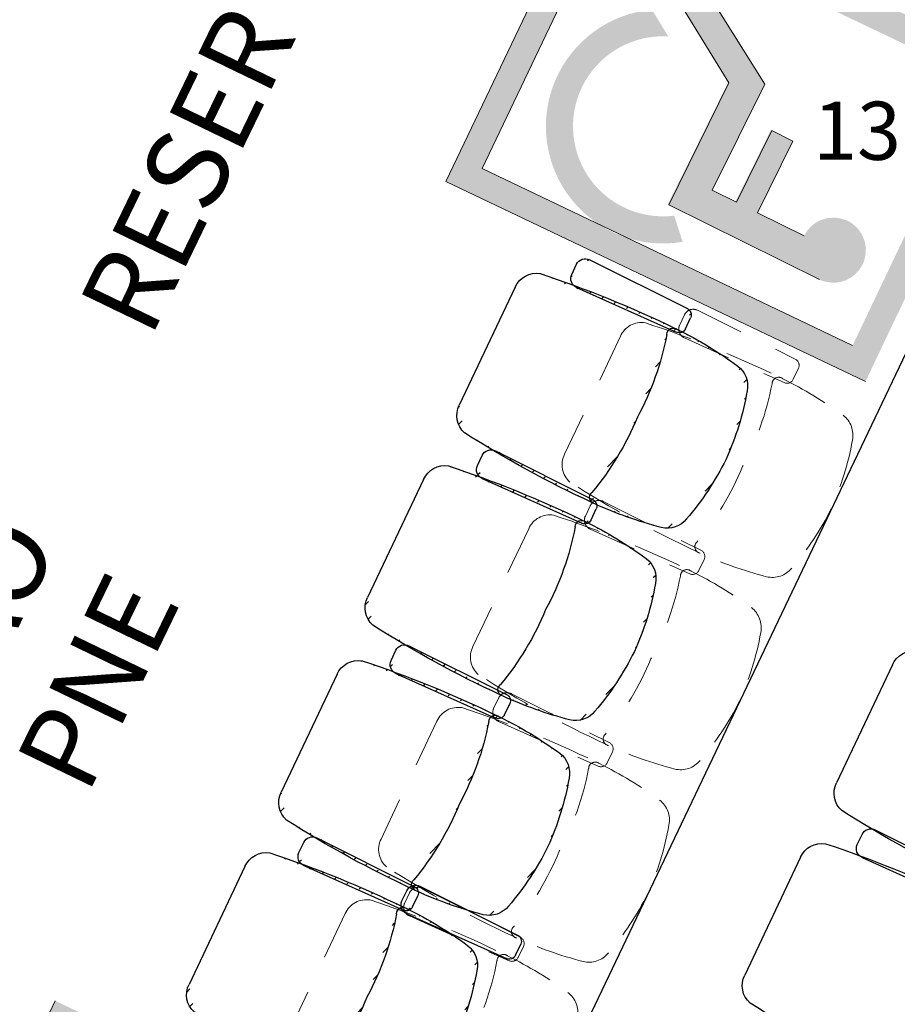
# Model space of a CAD drawing. Units: millimetres. Extents: x 3900 to 4114, y 819 to 947.
# Drawn here: x 3946 to 3949, y 885 to 887 of the extents above; entities that cross this region are included whole.
import ezdxf

# ---------------------------------------------------------------- set-up
doc = ezdxf.new("R2010")
doc.units = ezdxf.units.MM
doc.linetypes.add('HIDDEN2', pattern=[0.1875, 0.125, -0.0625])
for name, color, linetype in [('A construir', 22, 'Continuous'), ('MÓVEIS', 252, 'Continuous'), ('PISO', 4, 'Continuous')]:
    doc.layers.add(name, color=color, linetype=linetype)
doc.layers.add('Acessibilidade', color=150, linetype='Continuous', lineweight=9)
doc.layers.add('DEMOLIÇÃO', color=40, linetype='HIDDEN2', lineweight=9)
doc.styles.add('ARIAL', font='arial.ttf')
pattern_1 = [(45, (0, 0), (-0.0224506403026729, 0.0224506403026729), [])]

# ---------------------------------------------------------------- blocks, each defined once
blk = doc.blocks.new('S5BRACO')
at = {"color": 0}
for p, q in [((-0.0156713333095341, 0.1625271995415947), (0.015671333309534, 0.1625271995415947)), ((-0.0394790251896103, -0.1370506243184608), (-0.0336675108543579, 0.144898135890823)), ((0.0394790251896101, -0.1370506243184608), (0.0336675108543578, 0.144898135890823)), ((-0.0144843341551327, -0.1625658136923891), (0.0144843341551326, -0.162565813692389))]:
    blk.add_line(p, q, dxfattribs=at)
for centre, radius, start, end in [((-0.0156713333095341, 0.1445271995415947), 0.018, 90, 178.819189342666), ((0.015671333309534, 0.1445271995415947), 0.018, 1.180810657334021, 90), ((-0.0144843341551327, -0.1375658136923891), 0.025, 178.819189342666, 270), ((0.0144843341551326, -0.1375658136923891), 0.025, 270, 1.180810657334021)]:
    blk.add_arc(centre, radius, start, end, dxfattribs=at)
blk = doc.blocks.new('S5SA01CU01')
at = {"color": 0}
blk.add_line((0.1684260795789671, -0.2807), (-0.1684260795789672, -0.2807), dxfattribs=at)
for centre, radius, start, end in [((0.0117761003386988, -0.3290466324637823), 0.7308041705820927, 90.92329803044098, 105.4312758302464), ((-0.0117761003386989, -0.3290466324637823), 0.7308041705820927, 74.56872416975357, 89.07670196955905), ((-0.1677006630886734, 0.3129710707151938), 0.0642123310360916, 103.4883031549752, 168.2832707428564), ((0.1677006630886733, 0.3129710707151938), 0.0642123310360916, 11.71672925714362, 76.51169684502474), ((0.7976201905618892, 0.1296655254367857), 1.046774533215242, 169.1888909045269, 179.1599547180688), ((-0.7976201905618892, 0.1296655254367857), 1.046774533215242, 0.8400452819311368, 10.8111090954731), ((-0.2327255084212985, 0.1408678348637486), 0.0168344681489653, 165.7478072666749, 294.3043183558408), ((2.52721764886338, 0.1086285374553529), 2.776359662927152, 179.4234150768349, 187.161149147097), ((-0.039326055114473, -0.5941092313752361), 0.7434011483776329, 86.97060070673663, 104.5269003717684), ((0.0393260551144729, -0.5941092313752361), 0.7434011483776329, 75.47309962823154, 93.02939929326335), ((0.2327255084212984, 0.1408678348637486), 0.0168344681489653, 245.6956816441591, 14.2521927333251), ((-2.52721764886338, 0.1086285374553529), 2.776359662927152, 352.838850852903, 0.5765849231649013), ((-0.1699441238110379, -0.2208157073001933), 0.0599035305340732, 196.145745565649, 271.4521154076817), ((0.1699441238110378, -0.2208157073001933), 0.0599035305340732, 268.5478845923183, 343.8542544343511)]:
    blk.add_arc(centre, radius, start, end, dxfattribs=at)
blk = doc.blocks.new('A$C414E0D72')
at = {"layer": 'Acessibilidade'}
h = blk.add_hatch(color=40, dxfattribs=at)
h.paths.add_polyline_path([(1.200000159444242, 1.56608166e-08), (1.200000159444242, 0.8994377910248657), (1.594398782e-07, 0.8994377910248657), (1.594398782e-07, 1.56608166e-08)])
h.paths.add_polyline_path([(1.130000159437258, 0.07000001566075299), (0.0700001594323112, 0.07000001566075299), (0.0700001594323112, 0.8294377910249295), (1.130000159437258, 0.8294377910249295)], flags=16)
h.paths.add_polyline_path([(0.7610434448015441, 0.4791845425502288), (0.7582434447995186, 0.2733845425498202), (0.8926434447948848, 0.2712845425503474), (0.9752233414928924, 0.1866051569529645), (0.5426434448036161, 0.1928845425504733), (0.5475434448035231, 0.5439345425502325), (0.3067434448039421, 0.6996845425501306), (0.3998434448021726, 0.8277845425502619), (0.4376434447931389, 0.781584542550263), (0.4138434447977489, 0.7206845425503161), (0.6329434447998211, 0.5806845425502161), (0.6280434447999143, 0.2754845425499752), (0.6973434448027547, 0.2747845425501509), (0.7001434448047803, 0.4805845425503322)], flags=0)
edge = h.paths.add_edge_path(flags=16)
edge.add_arc((0.4446434447982029, 0.3696345425496474), 0.3023968499981428, 120.9345778081611, 305.1526485711088, ccw=False)
edge.add_line((0.2891936231626459, 0.6290169009357669), (0.3570998770173901, 0.5849128391487284))
edge.add_arc((0.4446434448636866, 0.3696345425980779), 0.2323975499807847, 111.99300001984699, 112.12926542820449, ccw=False)
edge.add_arc((0.4446434447982029, 0.3696345425498748), 0.2323975500020198, 111.9930000010645, 302.6396793639512)
edge.add_line((0.5699880125048367, 0.1739374281251003), (0.6187504873396393, 0.122388526147688))
for points in [[(0.9777893155933268, 0.1865845425500083), (0.545189315593234, 0.1928845425500185), (0.5500893155931408, 0.5439345425502325), (0.3092893155935599, 0.6996845425501306), (0.4023893155917905, 0.8277845425502619), (0.4401893155827567, 0.781584542550263), (0.4163893155873666, 0.7206845425503161), (0.6354893155894388, 0.5806845425502161), (0.6305893155895319, 0.2754845425499752), (0.6998893155923726, 0.2747845425501509), (0.7026893155943981, 0.4805845425501049), (0.7635893155911618, 0.4791845425502288), (0.7607893155891361, 0.273384542550275), (0.8951893155845025, 0.27128454255012), (0.9777893155933268, 0.1865845425500083)], [(0.9777893155933268, 0.1865845425500083), (0.9854893155952597, 0.1865845425500083), (0.9924893155930476, 0.1872845425502874), (1.000189315594979, 0.189384542550215), (1.007189315592767, 0.1914845425501426), (1.01348931558641, 0.1939345425503234), (1.0204893155842, 0.1970845425503285), (1.026789315592395, 0.2012845425501837), (1.032389315581895, 0.2054845425500389), (1.037989315585946, 0.2103845425501731), (1.042889315585852, 0.21528454255008), (1.047089315581614, 0.2215845425500902), (1.05128931559193, 0.2271845425500487), (1.054789315583547, 0.2341845425501106), (1.057589315585573, 0.2404845425501207), (1.059689315583455, 0.2474845425499552), (1.061789315581335, 0.2544845425502444), (1.062489315585479, 0.2621845425501306), (1.063189315589625, 0.2691845425504198), (1.063189315589625, 0.2768845425503059), (1.061789315581335, 0.2838845425501404), (1.060389315587599, 0.2908845425502022), (1.058289315589718, 0.2978845425500367), (1.055489315587691, 0.3048845425503259), (1.052689315585665, 0.3115345425501346), (1.048489315589903, 0.3174845425503463), (1.044289315594141, 0.3237845425503565), (1.039389315594234, 0.328684542550036), (1.033789315590182, 0.3342845425502219), (1.028189315586132, 0.3384845425500771), (1.021889315592487, 0.3426845425503869), (1.015589315584292, 0.3461845425501906), (1.009289315590649, 0.3489845425499425), (1.00228931559286, 0.3510845425500975), (0.9952893155950729, 0.3531845425502524), (0.9875893155931408, 0.3542345425501026), (0.9805893155953525, 0.3549345425503816), (0.9728893155934201, 0.3542345425501026), (0.9658893155956321, 0.3531845425502524), (0.9588893155832918, 0.3517845425503765), (0.951889315585504, 0.3496845425502215), (0.9448893155877158, 0.3468845425502423), (0.938589315594072, 0.3433845425502113), (0.9322893155858762, 0.3402345425502062), (0.9259893155922329, 0.3356845425500978), (0.9210893155923257, 0.330784542550191), (0.9154893155882746, 0.3255345425500309), (0.911289315592512, 0.3195845425500465), (0.9070893155821976, 0.3132845425500363), (0.9035893155905796, 0.3069845425500262), (0.900789315588554, 0.2999845425501917), (0.8986893155906726, 0.2929845425501298), (0.8965893155927915, 0.2859845425502954), (0.8958893155886472, 0.2789845425500061), (0.8951893155845025, 0.27128454255012), (0.8951893155845025, 0.27128454255012), (0.8958893155886472, 0.2642845425502855), (0.8965893155927915, 0.2572845425502237), (0.8979893155865282, 0.2495845425501102), (0.9000893155844096, 0.2425845425502757), (0.902889315586435, 0.2362845425502655), (0.9056893155884608, 0.2292845425502037), (0.9098893155842231, 0.2233345425502193), (0.9140893155945377, 0.217384542550235), (0.9189893155944446, 0.2117845425500491), (0.924589315583944, 0.2068845425501422), (0.9301893155879952, 0.2026845425500596), (0.9364893155816388, 0.1984845425502044), (0.9427893155898344, 0.1949845425501735), (0.9497893155876224, 0.1921845425501942), (0.9560893155958184, 0.189384542550215), (0.9637893155831988, 0.1879845425501116), (0.9707893155955388, 0.1872845425502874), (0.9777893155933268, 0.1865845425500083), (0.9777893155933268, 0.1865845425500083)]]:
    blk.add_hatch(color=40, dxfattribs=at).paths.add_polyline_path(points)
at = {"layer": 'Acessibilidade', "color": 40}
for p, q in [((1.594398782e-07, 1.56608166e-08), (1.594398782e-07, 0.8994377910248657)), ((0.0700001594323112, 0.07000001566075299), (0.0700001594323112, 0.8294377910249295)), ((1.130000159437258, 0.07000001566075299), (0.0700001594323112, 0.07000001566075299)), ((1.200000159444242, 1.56608166e-08), (1.594398782e-07, 1.56608166e-08))]:
    blk.add_line(p, q, dxfattribs=at)
blk.add_lwpolyline([(0.979189315587064, 0.1865845425500083), (0.545189315593234, 0.1928845425500185), (0.5500893155931408, 0.5439345425502325), (0.3092893155935599, 0.6996845425501306), (0.4023893155917905, 0.8277845425502619), (0.4401893155827567, 0.781584542550263), (0.4163893155873666, 0.7206845425503161), (0.6354893155894388, 0.5806845425502161), (0.6305893155895319, 0.2754845425499752), (0.6998893155923726, 0.2747845425501509), (0.7026893155943981, 0.4805845425501049), (0.7635893155911618, 0.4791845425502288), (0.7607893155891361, 0.273384542550275), (0.8951893155845025, 0.27128454255012)], dxfattribs=at)

msp = doc.modelspace()

# ---------------------------------------------------------------- hatches: boundary and pattern name
at = {"layer": 'A construir'}
h = msp.add_hatch(dxfattribs=at)
h.set_pattern_fill('ANSI31', color=256, scale=0.01)
h.set_pattern_definition(pattern_1)
edge = h.paths.add_edge_path()
edge.add_arc((3947.41223934007, 886.4656766658951), 0.7308041705820926, 319.2041877505613, 333.7121655503775)
edge = h.paths.add_edge_path()
edge.add_arc((3947.402150144289, 886.4443948829518), 0.7308041705820926, 335.5587616112496, 350.0667394110572)
edge = h.paths.add_edge_path()
edge.add_arc((3947.915483404733, 886.0284764243739), 0.0642123310360916, 256.3521928379512, 321.1471604258434)
edge = h.paths.add_edge_path()
edge.add_arc((3948.885277494694, 888.5511416820075), 2.776359662927151, 237.4743144337243, 245.2120485039851)
edge = h.paths.add_edge_path()
edge.add_arc((3947.432192300934, 886.2551106373446), 0.0599035305340732, 153.1833481731303, 228.4897180151671)
edge = h.paths.add_edge_path()
edge.add_arc((3947.150837680328, 886.5330471632816), 0.7434011483776329, 320.1085632090366, 337.6648628740703)
edge = h.paths.add_edge_path()
edge.add_arc((3948.163368616667, 886.9792646211491), 1.046774533215241, 245.4755088627522, 255.4465726762904)
edge = h.paths.add_edge_path()
edge.add_arc((3947.73211573716, 886.0434448174118), 0.0168344681489653, 130.3311452249756, 258.8876563141371)
edge = h.paths.add_edge_path()
edge.add_arc((3947.480006040813, 885.5378044366527), 1.046774533215241, 53.82435448534165, 63.79541829886999)
edge = h.paths.add_edge_path()
edge.add_arc((3948.0591612585, 886.3315452679368), 0.0642123310360916, 348.1237667357843, 412.9187343236756)
edge = h.paths.add_edge_path()
edge.add_arc((3947.184530350899, 886.6041172582111), 0.7434011483776329, 331.606064287556, 349.1623639525815)
edge = h.paths.add_edge_path()
edge.add_arc((3947.57779224383, 886.5622338658707), 0.0599035305340732, 80.78120914645719, 156.0875789884978)
edge = h.paths.add_edge_path()
edge.add_arc((3947.931503747625, 886.4640266410361), 0.0168344681489653, 50.38327084748566, 178.9397819366525)
edge = h.paths.add_edge_path()
edge.add_arc((3946.720079092361, 883.9839508542183), 2.776359662927151, 64.05887865765817, 71.79661272791938)
edge = h.paths.add_edge_path()
edge.add_line((3947.5230304667, 886.5865151495268), (3947.378731111012, 886.2821353323947))
edge = h.paths.add_edge_path()
edge.add_arc((3947.959632948196, 886.5148189401281), 0.018, 334.6354635808119, 423.4546529234819)
edge = h.paths.add_edge_path()
edge.add_arc((3947.704225046965, 886.6345882227985), 0.025, 63.45465292348202, 154.6354635808119)
edge = h.paths.add_edge_path()
edge.add_line((3947.715397696322, 886.6569527461861), (3947.967677255732, 886.530921396967))
edge = h.paths.add_edge_path(flags=16)
edge.add_arc((3947.691815566846, 886.6084121163877), 0.025, 154.6354635808119, 245.8162742381464)
edge = h.paths.add_edge_path()
edge.add_arc((3947.946206504352, 886.4864976873928), 0.018, 245.8162742381464, 334.6354635808119)
edge = h.paths.add_edge_path()
edge.add_line((3947.681573968356, 886.5856062035498), (3947.93883255344, 886.4700774301493))
edge = h.paths.add_edge_path()
edge.add_line((3947.962471315366, 886.4787869207203), (3947.97589775921, 886.5071081734555))
edge = h.paths.add_edge_path()
edge.add_line((3947.669225551548, 886.619121514544), (3947.681635031668, 886.6452976209547))
h = msp.add_hatch(dxfattribs=at)
h.set_pattern_fill('ANSI31', color=256, scale=0.01)
h.set_pattern_definition(pattern_1)
edge = h.paths.add_edge_path()
edge.add_arc((3947.175497188811, 885.9692377758616), 0.7308041705820926, 319.2041877505613, 333.7121655503775)
edge = h.paths.add_edge_path()
edge.add_arc((3947.165407993029, 885.947955992918), 0.7308041705820926, 335.5587616112496, 350.0667394110572)
edge = h.paths.add_edge_path()
edge.add_arc((3947.678741253474, 885.5320375343402), 0.0642123310360916, 256.3521928379512, 321.1471604258434)
edge = h.paths.add_edge_path()
edge.add_arc((3948.648535343435, 888.0547027919737), 2.776359662927151, 237.4743144337243, 245.2120485039851)
edge = h.paths.add_edge_path()
edge.add_arc((3947.195450149675, 885.7586717473109), 0.0599035305340732, 153.1833481731303, 228.4897180151671)
edge = h.paths.add_edge_path()
edge.add_arc((3947.926626465408, 886.4828257311154), 1.046774533215241, 245.4755088627522, 255.4465726762904)
edge = h.paths.add_edge_path()
edge.add_arc((3947.495373585901, 885.5470059273779), 0.0168344681489653, 130.3311452249756, 258.8876563141371)
edge = h.paths.add_edge_path()
edge.add_arc((3947.243263889554, 885.0413655466187), 1.046774533215241, 53.82435448534165, 63.79541829886999)
edge = h.paths.add_edge_path()
edge.add_arc((3947.82241910724, 885.8351063779033), 0.0642123310360916, 348.1237667357843, 412.9187343236756)
edge = h.paths.add_edge_path()
edge.add_arc((3947.341050092571, 886.065794975837), 0.0599035305340732, 80.78120914645719, 156.0875789884978)
edge = h.paths.add_edge_path()
edge.add_arc((3947.694761596365, 885.9675877510024), 0.0168344681489653, 50.38327084748566, 178.9397819366525)
edge = h.paths.add_edge_path()
edge.add_arc((3946.483336941101, 883.4875119641846), 2.776359662927151, 64.05887865765817, 71.79661272791938)
edge = h.paths.add_edge_path()
edge.add_line((3947.286288315441, 886.090076259493), (3947.141988959753, 885.7856964423612))
edge = h.paths.add_edge_path()
edge.add_arc((3947.41223934007, 886.4656766658951), 0.7308041705820926, 319.2041877505613, 333.7121655503775)
edge = h.paths.add_edge_path()
edge.add_arc((3947.402150144289, 886.4443948829518), 0.7308041705820926, 335.5587616112496, 350.0667394110572)
edge = h.paths.add_edge_path()
edge.add_arc((3947.915483404733, 886.0284764243739), 0.0642123310360916, 256.3521928379512, 321.1471604258434)
edge = h.paths.add_edge_path()
edge.add_arc((3948.885277494694, 888.5511416820075), 2.776359662927151, 237.4743144337243, 245.2120485039851)
edge = h.paths.add_edge_path()
edge.add_arc((3947.432192300934, 886.2551106373446), 0.0599035305340732, 153.1833481731303, 228.4897180151671)
edge = h.paths.add_edge_path()
edge.add_arc((3947.150837680328, 886.5330471632816), 0.7434011483776329, 320.1085632090366, 337.6648628740703)
edge = h.paths.add_edge_path()
edge.add_arc((3948.163368616667, 886.9792646211491), 1.046774533215241, 245.4755088627522, 255.4465726762904)
edge = h.paths.add_edge_path()
edge.add_arc((3947.73211573716, 886.0434448174118), 0.0168344681489653, 130.3311452249756, 258.8876563141371)
edge = h.paths.add_edge_path()
edge.add_arc((3947.480006040813, 885.5378044366527), 1.046774533215241, 53.82435448534165, 63.79541829886999)
edge = h.paths.add_edge_path()
edge.add_arc((3948.0591612585, 886.3315452679368), 0.0642123310360916, 348.1237667357843, 412.9187343236756)
edge = h.paths.add_edge_path()
edge.add_arc((3947.184530350899, 886.6041172582111), 0.7434011483776329, 331.606064287556, 349.1623639525815)
edge = h.paths.add_edge_path()
edge.add_arc((3947.57779224383, 886.5622338658707), 0.0599035305340732, 80.78120914645719, 156.0875789884978)
edge = h.paths.add_edge_path()
edge.add_arc((3947.931503747625, 886.4640266410361), 0.0168344681489653, 50.38327084748566, 178.9397819366525)
edge = h.paths.add_edge_path()
edge.add_arc((3946.720079092361, 883.9839508542183), 2.776359662927151, 64.05887865765817, 71.79661272791938)
edge = h.paths.add_edge_path()
edge.add_line((3947.5230304667, 886.5865151495268), (3947.378731111012, 886.2821353323947))
edge = h.paths.add_edge_path()
edge.add_arc((3947.716077767244, 886.0216290528184), 0.018, 334.6354635808119, 423.4546529234819)
edge = h.paths.add_edge_path(flags=16)
edge.add_arc((3947.460669866013, 886.1413983354892), 0.025, 63.45465292348202, 154.6354635808119)
edge = h.paths.add_edge_path()
edge.add_line((3947.471842515369, 886.1637628588765), (3947.724122074781, 886.0377315096576))
edge = h.paths.add_edge_path(flags=16)
edge.add_arc((3947.448260385893, 886.1152222290781), 0.025, 154.6354635808119, 245.8162742381464)
edge = h.paths.add_edge_path()
edge.add_arc((3947.7026513234, 885.9933078000834), 0.018, 245.8162742381464, 334.6354635808119)
edge = h.paths.add_edge_path()
edge.add_line((3947.438018787403, 886.0924163162401), (3947.695277372487, 885.9768875428398))
edge = h.paths.add_edge_path()
edge.add_line((3947.718916134414, 885.9855970334108), (3947.732342578257, 886.0139182861459))
edge = h.paths.add_edge_path(flags=16)
edge.add_line((3947.425670370596, 886.1259316272342), (3947.438079850716, 886.1521077336454))
h = msp.add_hatch(dxfattribs=at)
h.set_pattern_fill('ANSI31', color=256, scale=0.01)
h.set_pattern_definition(pattern_1)
edge = h.paths.add_edge_path()
edge.add_arc((3946.952381096935, 885.4663008803801), 0.7308041705820926, 319.2041877505613, 333.7121655503775)
edge = h.paths.add_edge_path()
edge.add_arc((3946.942291901154, 885.4450190974367), 0.7308041705820926, 335.5587616112496, 350.0667394110572)
edge = h.paths.add_edge_path()
edge.add_arc((3947.455625161599, 885.029100638859), 0.0642123310360916, 256.3521928379512, 321.1471604258434)
edge = h.paths.add_edge_path()
edge.add_arc((3948.42541925156, 887.5517658964923), 2.776359662927151, 237.4743144337243, 245.2120485039851)
edge = h.paths.add_edge_path()
edge.add_arc((3946.9723340578, 885.2557348518296), 0.0599035305340732, 153.1833481731303, 228.4897180151671)
edge = h.paths.add_edge_path()
edge.add_arc((3946.690979437193, 885.5336713777666), 0.7434011483776329, 320.1085632090366, 337.6648628740703)
edge = h.paths.add_edge_path()
edge.add_arc((3947.703510373533, 885.979888835634), 1.046774533215241, 245.4755088627522, 255.4465726762904)
edge = h.paths.add_edge_path()
edge.add_arc((3947.272257494026, 885.0440690318968), 0.0168344681489653, 130.3311452249756, 258.8876563141371)
edge = h.paths.add_edge_path()
edge.add_arc((3947.020147797678, 884.5384286511372), 1.046774533215241, 53.82435448534165, 63.79541829886999)
edge = h.paths.add_edge_path()
edge.add_arc((3947.599303015365, 885.3321694824217), 0.0642123310360916, 348.1237667357843, 412.9187343236756)
edge = h.paths.add_edge_path()
edge.add_arc((3946.724672107765, 885.6047414726961), 0.7434011483776329, 331.606064287556, 349.1623639525815)
edge = h.paths.add_edge_path()
edge.add_arc((3947.117934000696, 885.5628580803552), 0.0599035305340732, 80.78120914645719, 156.0875789884978)
edge = h.paths.add_edge_path()
edge.add_arc((3947.47164550449, 885.464650855521), 0.0168344681489653, 50.38327084748566, 178.9397819366525)
edge = h.paths.add_edge_path()
edge.add_arc((3946.260220849227, 882.9845750687033), 2.776359662927151, 64.05887865765817, 71.79661272791938)
edge = h.paths.add_edge_path()
edge.add_line((3947.063172223566, 885.5871393640117), (3946.918872867878, 885.2827595468797))
edge = h.paths.add_edge_path()
edge.add_arc((3947.492961675368, 885.5186921573368), 0.018, 334.6354635808119, 423.4546529234819)
edge = h.paths.add_edge_path()
edge.add_arc((3947.237553774137, 885.6384614400073), 0.025, 63.45465292348202, 154.6354635808119)
edge = h.paths.add_edge_path()
edge.add_line((3947.248726423494, 885.6608259633949), (3947.501005982905, 885.5347946141757))
edge = h.paths.add_edge_path()
edge.add_arc((3947.225144294018, 885.6122853335967), 0.025, 154.6354635808119, 245.8162742381464)
edge = h.paths.add_edge_path()
edge.add_arc((3947.479535231524, 885.4903709046016), 0.018, 245.8162742381464, 334.6354635808119)
edge = h.paths.add_edge_path()
edge.add_line((3947.214902695528, 885.5894794207584), (3947.472161280611, 885.4739506473583))
edge = h.paths.add_edge_path()
edge.add_line((3947.495800042537, 885.482660137929), (3947.509226486382, 885.5109813906643))
edge = h.paths.add_edge_path()
edge.add_line((3947.20255427872, 885.6229947317528), (3947.21496375884, 885.6491708381636))
h = msp.add_hatch(dxfattribs=at)
h.set_pattern_fill('ANSI31', color=256, scale=0.01)
h.set_pattern_definition(pattern_1)
edge = h.paths.add_edge_path()
edge.add_arc((3946.714503553852, 884.9704034368526), 0.7308041705820926, 319.2041877505613, 333.7121655503775)
edge = h.paths.add_edge_path()
edge.add_arc((3946.704414358072, 884.9491216539092), 0.7308041705820926, 335.5587616112496, 350.0667394110572)
edge = h.paths.add_edge_path()
edge.add_arc((3947.217747618516, 884.5332031953316), 0.0642123310360916, 256.3521928379512, 321.1471604258434)
edge = h.paths.add_edge_path()
edge.add_arc((3948.187541708477, 887.0558684529648), 2.776359662927151, 237.4743144337243, 245.2120485039851)
edge = h.paths.add_edge_path()
edge.add_arc((3946.734456514717, 884.7598374083021), 0.0599035305340732, 153.1833481731303, 228.4897180151671)
edge = h.paths.add_edge_path()
edge.add_arc((3946.453101894111, 885.0377739342392), 0.7434011483776329, 320.1085632090366, 337.6648628740703)
edge = h.paths.add_edge_path()
edge.add_arc((3947.46563283045, 885.4839913921065), 1.046774533215241, 245.4755088627522, 255.4465726762904)
edge = h.paths.add_edge_path()
edge.add_arc((3947.034379950944, 884.5481715883691), 0.0168344681489653, 130.3311452249756, 258.8876563141371)
edge = h.paths.add_edge_path()
edge.add_arc((3946.782270254595, 884.0425312076098), 1.046774533215241, 53.82435448534165, 63.79541829886999)
edge = h.paths.add_edge_path()
edge.add_arc((3947.361425472283, 884.8362720388942), 0.0642123310360916, 348.1237667357843, 412.9187343236756)
edge = h.paths.add_edge_path()
edge.add_arc((3946.486794564682, 885.1088440291684), 0.7434011483776329, 331.606064287556, 349.1623639525815)
edge = h.paths.add_edge_path()
edge.add_arc((3946.880056457614, 885.0669606368278), 0.0599035305340732, 80.78120914645719, 156.0875789884978)
edge = h.paths.add_edge_path()
edge.add_arc((3947.233767961408, 884.9687534119936), 0.0168344681489653, 50.38327084748566, 178.9397819366525)
edge = h.paths.add_edge_path()
edge.add_arc((3946.022343306144, 882.4886776251758), 2.776359662927151, 64.05887865765817, 71.79661272791938)
edge = h.paths.add_edge_path()
edge.add_line((3946.825294680483, 885.091241920484), (3946.680995324795, 884.7868621033521))
edge = h.paths.add_edge_path()
edge.add_arc((3947.255084132285, 885.0227947138098), 0.018, 334.6354635808119, 423.4546529234819)
edge = h.paths.add_edge_path()
edge.add_arc((3946.999676231055, 885.1425639964802), 0.025, 63.45465292348202, 154.6354635808119)
edge = h.paths.add_edge_path()
edge.add_line((3947.010848880411, 885.1649285198677), (3947.263128439822, 885.0388971706489))
edge = h.paths.add_edge_path()
edge.add_arc((3946.987266750934, 885.1163878900694), 0.025, 154.6354635808119, 245.8162742381464)
edge = h.paths.add_edge_path()
edge.add_arc((3947.24165768844, 884.9944734610747), 0.018, 245.8162742381464, 334.6354635808119)
edge = h.paths.add_edge_path()
edge.add_line((3946.977025152444, 885.0935819772315), (3947.234283737528, 884.9780532038312))
edge = h.paths.add_edge_path()
edge.add_line((3947.257922499455, 884.9867626944018), (3947.271348943298, 885.0150839471373))
edge = h.paths.add_edge_path()
edge.add_line((3946.964676735638, 885.1270972882257), (3946.977086215758, 885.1532733946366))

# ---------------------------------------------------------------- linework, layer by layer
at = {"layer": 'PISO', "color": 253}
msp.add_line((3948.940734974414, 887.2746122818705), (3946.299181325471, 881.7353791775603), dxfattribs=at)

# ---------------------------------------------------------------- block references
at = {"layer": 'A construir', "rotation": 334.5044241972361}
for p in [(3947.344306720528, 886.8592026377693), (3945.947990250401, 883.9327004607824)]:
    msp.add_blockref('A$C414E0D72', p, dxfattribs=at)
at = {"layer": 'A construir', "xscale": -1, "rotation": 244.6354635808125}
for name, p in [('S5SA01CU01', (3947.704521480614, 886.3140801184625)), ('S5BRACO', (3947.822324860334, 886.5625702867321)), ('S5SA01CU01', (3947.467779329354, 885.8176412284288)), ('S5BRACO', (3947.578769679381, 886.0693803994228)), ('S5SA01CU01', (3947.24466323748, 885.3147043329473)), ('S5BRACO', (3947.355653587505, 885.5664435039412)), ('S5BRACO', (3947.117776044422, 885.0705460604141)), ('S5SA01CU01', (3947.006785694397, 884.8188068894199))]:
    msp.add_blockref(name, p, dxfattribs=at)
at = {"layer": 'DEMOLIÇÃO', "xscale": -1}
for name, p, rotation in [('S5SA01CU01', (3947.976270874402, 886.1869688250621), 244.6354635808125), ('S5BRACO', (3948.100913802615, 886.4322659559401), 244.6572907176496), ('S5SA01CU01', (3947.739528723142, 885.6905299350287), 244.6354635808125), ('S5BRACO', (3947.857332102862, 885.9390201032988), 244.6354635808125), ('S5SA01CU01', (3947.50264504348, 885.1937942655535), 244.6354635808125), ('S5BRACO', (3947.620589272844, 885.4425815369507), 244.6354635808125), ('S5SA01CU01', (3947.265902892219, 884.6973553755197), 244.6354635808125), ('S5BRACO', (3947.390832385373, 884.9403307471706), 244.6354635808125)]:
    msp.add_blockref(name, p, dxfattribs=dict(at, rotation=rotation))
at = {"layer": 'MÓVEIS', "color": 253, "xscale": -1, "rotation": 244.6354635808125}
for name, p in [('S5SA01CU01', (3948.678501356385, 885.3391351159261)), ('S5BRACO', (3948.559561906087, 885.091186717848)), ('S5SA01CU01', (3948.441617676722, 884.842399446451)), ('S5BRACO', (3947.383706271938, 884.9458455437898))]:
    msp.add_blockref(name, p, dxfattribs=at)

# ---------------------------------------------------------------- texts
at = {"layer": 'Acessibilidade', "color": 40, "char_height": 0.21, "width": 2.260943245968509, "attachment_point": 9, "rotation": 64.2046231336451, "style": 'ARIAL'}
for insert in [(3947.856778413532, 888.1350596352983), (3946.719727103472, 885.7447613261819)]:
    msp.add_mtext('RESERVADO AO PNE', dxfattribs=dict(at, insert=insert))
at = {"layer": 'Acessibilidade', "insert": (3948.29212020463, 886.8680731001198), "char_height": 0.15, "width": 0.2375176319358321, "attachment_point": 7, "style": 'ARIAL'}
msp.add_mtext('13', dxfattribs=at)

doc.saveas('drawing.dxf')
